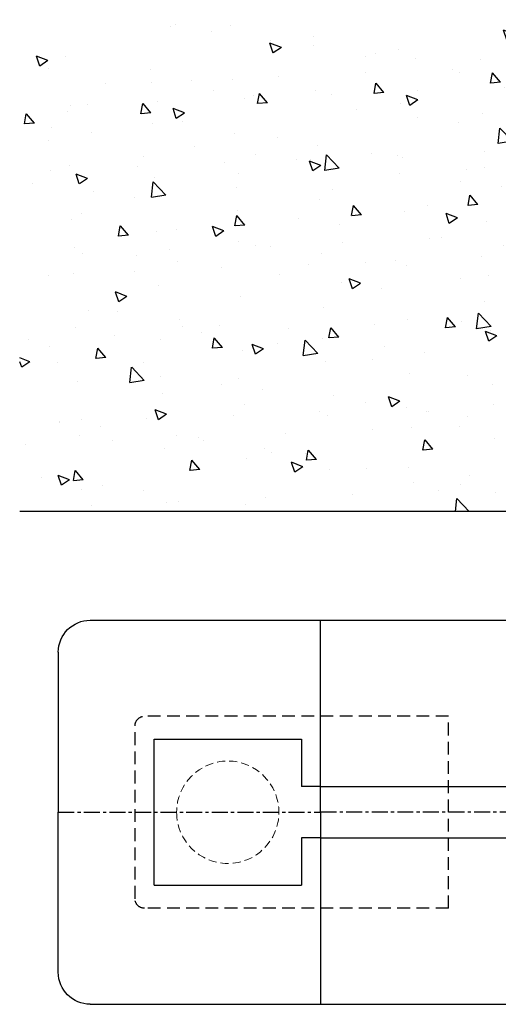
# Model space of a CAD drawing. Units: millimetres. Extents: x 4986 to 6207, y 2910 to 11946.
# Drawn here: x 5401 to 5476, y 11532 to 11686 of the extents above; entities that cross this region are included whole.
import ezdxf

# ---------------------------------------------------------------- set-up
doc = ezdxf.new("R2010")
doc.units = ezdxf.units.MM
for name, pattern in [('BLOCK 25709801140 Endkappe Bodenschiene$0$HIDDEN', [1.905, 1.27, -0.635]), ('BLOCK 25709801140 Endkappe Bodenschiene$0$MITTEX2', [4, 2.5, -0.5, 0.5, -0.5]), ('BLOCK 25709801140 Endkappe Bodenschiene$0$VERDECKTX2', [0.75, 0.5, -0.25]), ('MITTEX2', [4, 2.5, -0.5, 0.5, -0.5])]:
    doc.linetypes.add(name, pattern=pattern)
for name, color, linetype in [('03_Mittellinie', 1, 'MITTEX2'), ('1', 7, 'Continuous'), ('BLOCK 25709801140 Endkappe Bodenschiene$0$03_Mittellinie', 1, 'BLOCK 25709801140 Endkappe Bodenschiene$0$MITTEX2'), ('BLOCK 25709801140 Endkappe Bodenschiene$0$1', 7, 'Continuous'), ('BLOCK 25709801140 Endkappe Bodenschiene$0$Konstruktion', 31, 'Continuous'), ('Konstruktion', 31, 'Continuous'), ('Wand', 7, 'Continuous')]:
    doc.layers.add(name, color=color, linetype=linetype)

# ---------------------------------------------------------------- blocks, each defined once
blk = doc.blocks.new('wand6')
at = {"layer": 'Wand'}
h = blk.add_hatch(dxfattribs=at)
h.set_pattern_fill('AR-CONC', color=1, scale=0.1)
h.set_pattern_definition([(50, (-1741.365290948694, 1048.18427546959), (18.2184668996004, -1.593908553890308), [1.905, -20.955]), (355, (-1741.365290948694, 1048.18427546959), (-3.524342142496934, 19.10568452390351), [1.524, -16.764058417]), (100.4514447, (-1739.847090248693, 1048.05145011959), (14.69412470903533, 17.51177519121951), [1.619000879999999, -17.80902445999999]), (46.1842, (-1741.365290948694, 1053.26427546959), (27.107904089213, -4.204232793272715), [2.857499999999999, -31.4325]), (96.63555760999996, (-1739.106300948694, 1052.91392546959), (23.7404134051503, 24.74261245977216), [2.428502314, -26.713560816]), (351.18415117, (-1741.365290948694, 1053.26427546959), (23.74041340649771, 24.74261245855327), [2.285996707, -25.145973192]), (21, (-1738.825290948694, 1051.99427546959), (15.16143912691325, -10.22651981870876), [1.905, -20.955]), (326, (-1738.825290948694, 1051.99427546959), (6.180202834764707, 18.41879661223192), [1.524, -16.764]), (71.45144499999999, (-1737.561837688694, 1051.14206547959), (21.34164192787162, 8.192276888590525), [1.61900088, -17.80899376]), (37.5, (-1741.365290948694, 1048.18427546959), (0.3088603250591817, 8.455503887315311), [0, -16.5608, 0, -17.018, 0, -16.8275]), (7.499999999999999, (-1741.365290948694, 1048.18427546959), (6.681966251030575, 10.01805748181195), [0, -9.7028, 0, -16.1798, 0, -6.4135]), (327.5, (-1747.029490948693, 1048.18427546959), (13.55905951668714, -0.5728743992673444), [0, -6.35, 0, -19.812, 0, -26.289]), (317.5, (-1749.569490948693, 1048.18427546959), (14.8129181386018, 2.542649103333303), [0, -8.255, 0, -13.1572, 0, -18.669])])
h.paths.add_polyline_path([(211.6184650798731, 0.0004079565580923), (211.6544931596812, 0.0876317055635241), (211.7265493192964, 76.81226501868292), (-0.0003167685940753, 76.72504126967749), (0, 0), (211.6905212394888, 0.0004079565580923)])
blk.add_lwpolyline([(-0.0003167685940753, 76.72504126967749), (0, 0), (211.6905212394888, 0.0004079565580923), (211.6905212394888, 0.0004079565580923)], dxfattribs=at)
blk = doc.blocks.new('BLOCK 25709801140 Endkappe Bodenschiene$0$25709801140 Endkappe_Bodenschiene')
at = {"color": 9, "linetype": 'Continuous', "lineweight": 30}
for p, q in [((36.00001335144043, 30.00007709488296), (0, 30.00007336959266)), ((41.00000858306884, 25.00007720664167), (41.00000858306884, 7.72997736931e-05)), ((26.00002288818359, 11.40007609501504), (3.00002098083496, 11.40007423236989)), ((3.00002098083496, 11.40007423236989), (3.00002098083496, 6.000074092298973)), ((26.00002288818359, 11.399982031435), (3.00002098083496, 11.39997970312856)), ((26.00002288818359, -11.39992335811257), (26.00002288818359, 11.399982031435)), ((3.00002098083496, 6.000074092298973), (3.00002098083496, 4.000069107860326)), ((0, 4.000069107860326), (3.00002098083496, 4.000069107860326)), ((41.00000858306884, -25.00001853331947), (41.00000858306884, -1.86264514923e-05)), ((0, -3.999932203441858), (3.00002098083496, -3.999932203441858)), ((3.00002098083496, -3.999932203441858), (3.00002098083496, -5.999925080686807)), ((3.00002098083496, -5.999925080686807), (3.00002098083496, -11.39992522075772)), ((26.00002288818359, -11.39992335811257), (3.00002098083496, -11.39992522075772)), ((36.00001335144043, -30.00001842156076), (0, -30.00001469627046))]:
    blk.add_line(p, q, dxfattribs=at)
at = {"color": 7, "linetype": 'BLOCK 25709801140 Endkappe Bodenschiene$0$HIDDEN', "lineweight": 5}
blk.add_circle((14.49997517977954, 1.49816958128e-05), 8, dxfattribs=at)
at = {"color": 9, "linetype": 'Continuous', "lineweight": 30}
for centre, start, end in [((35.99997517977954, 25.00004369162662), 0.0003840512160848, 89.99956258790498), ((35.99997517977954, -24.99998501830442), 270.000437412095, 359.9996159487839)]:
    blk.add_arc(centre, 5.000033403402016, start, end, dxfattribs=at)
at = {"layer": 'BLOCK 25709801140 Endkappe Bodenschiene$0$03_Mittellinie'}
blk.add_line((41.00000858306884, -1.86264514923e-05), (0, 5.86733222008e-05), dxfattribs=at)
at = {"layer": 'BLOCK 25709801140 Endkappe Bodenschiene$0$1', "color": 8}
for p, q in [((0, 5.86733222008e-05), (0, 30.00005101688976)), ((0, 0), (0, -29.99999234356756))]:
    blk.add_line(p, q, dxfattribs=at)
at = {"layer": 'BLOCK 25709801140 Endkappe Bodenschiene$0$Konstruktion', "color": 8, "linetype": 'BLOCK 25709801140 Endkappe Bodenschiene$0$VERDECKTX2', "ltscale": 4}
for p, q in [((-20.00000232832008, -15.00001573071108), (-20.00000113430997, 15.00007440403328)), ((-20, 15.00007440403328), (27.50000847995125, 15.00007629454239)), ((29.00000858306976, -13.50001762122019), (29.00000858306976, 13.50007629454239)), ((-20, -15.00001573071108), (27.50000847995125, -15.00001762122019))]:
    blk.add_line(p, q, dxfattribs=at)
for centre, start, end in [((27.50000858306976, 13.50007629454239), 0, 90.00000393880217), ((27.50000858306976, -13.50001762122019), 269.9999960611457, 0)]:
    blk.add_arc(centre, 1.5, start, end, dxfattribs=at)
blk = doc.blocks.new('BLOCK 25709801140 Endkappe Bodenschiene')
blk.add_blockref('BLOCK 25709801140 Endkappe Bodenschiene$0$25709801140 Endkappe_Bodenschiene', (0, 0))

msp = doc.modelspace()

# ---------------------------------------------------------------- linework, layer by layer
at = {"layer": '03_Mittellinie'}
msp.add_line((5574.69156413313, 11561.88232259829), (5448.184495362653, 11561.88230775528), dxfattribs=at)
at = {"layer": '1', "color": 9}
for p, q in [((5448.184382240668, 11591.88246896217), (5573.874286079204, 11591.8825329384)), ((5448.184495362653, 11565.88230795528), (5574.154819577661, 11565.88230795528)), ((5448.184495362653, 11557.88230755528), (5575.50679509244, 11557.88230755528)), ((5448.184495362653, 11531.88226389482), (5722.914508572527, 11531.88226389482))]:
    msp.add_line(p, q, dxfattribs=at)

# ---------------------------------------------------------------- block references
at = {"layer": 'Konstruktion', "color": 3, "xscale": -1}
msp.add_blockref('BLOCK 25709801140 Endkappe Bodenschiene', (5448.184495362653, 11561.88230775528), dxfattribs=at)
at = {"layer": 'Wand', "xscale": -1}
msp.add_blockref('wand6', (5612.874740386049, 11608.88231347845), dxfattribs=at)

doc.saveas('drawing.dxf')
